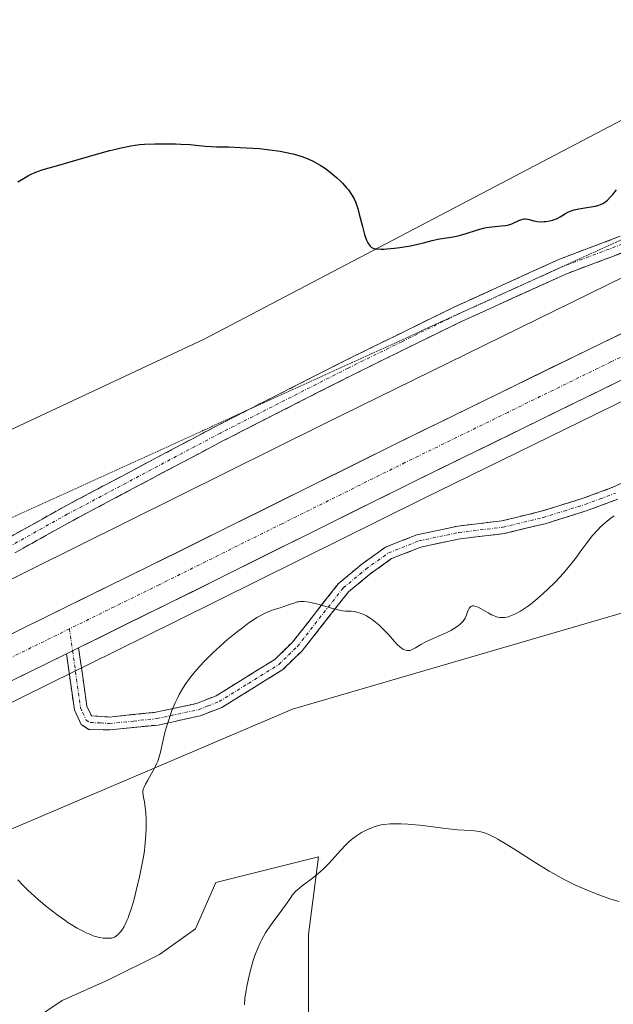
# Model space of a CAD drawing. Units: metres. Extents: x 622301 to 625788, y 4660096 to 4662470.
# Drawn here: x 624066 to 624158, y 4660742 to 4660894 of the extents above; entities that cross this region are included whole.
import ezdxf

# ---------------------------------------------------------------- set-up
doc = ezdxf.new("R2010")
doc.units = ezdxf.units.M
doc.header["$MEASUREMENT"] = 0
for name, pattern in [('TRAZO_Y_PUNTO', [1, 0.5, -0.25, 0, -0.25]), ('TRAZOS2', [0.375, 0.25, -0.125]), ('TRAZOSX2', [1.5, 1, -0.5])]:
    doc.linetypes.add(name, pattern=pattern)
for name, color, linetype, lineweight in [('Camino', 19, 'TRAZOSX2', 0), ('Camino Cxs', 19, 'Continuous', 0), ('Camino eje', 19, 'TRAZO_Y_PUNTO', 0), ('Carretera de calzada única', 19, 'Continuous', 13), ('Carretera de calzada única Cxs', 19, 'Continuous', 13), ('Carretera de calzada única eje', 19, 'TRAZO_Y_PUNTO', 0), ('Cultivos herbáceos CxS', 92, 'Continuous', 0), ('Curva de nivel maestra', 36, 'Continuous', 30), ('Curva de nivel normal', 36, 'Continuous', 0), ('Matorral CxS', 135, 'Continuous', 0), ('Núcleo urbano CxS', 19, 'Continuous', 0), ('Vía pecuaria eje', 92, 'TRAZOS2', 0)]:
    doc.layers.add(name, color=color, linetype=linetype, lineweight=lineweight)

# ---------------------------------------------------------------- blocks, each defined once
blk = doc.blocks.new('*U157')
at = {"layer": 'Cultivos herbáceos CxS', "color": 92, "linetype": 'Continuous', "lineweight": 0}
for points in [[(624110.6805, 4660729.0251, 336.9379), (624110.6807, 4660752.7017, 336.9746), (624112.1993, 4660764.7177, 335.4582), (624096.3241, 4660760.7489, 332.6601), (624093.1491, 4660753.6053, 332.4996), (624087.5929, 4660749.6365, 331.1579), (624079.6555, 4660745.6677, 330.5473), (624072.5117, 4660742.4927, 331.7906), (624067.7491, 4660739.3177, 333.3647)], [(623974.9523, 4660730.8359, 328.3794), (624108.1891, 4660787.5943, 333.3043), (624167.9757, 4660805.0399, 335.7629)]]:
    blk.add_polyline3d(points, dxfattribs=at)
blk = doc.blocks.new('*U181')
at = {"layer": 'Curva de nivel normal', "color": 36, "linetype": 'Continuous', "lineweight": 0}
blk.add_polyline3d([(624100.73, 4660741.8, 335), (624100.82, 4660742.9, 335), (624100.98, 4660744.06, 335), (624101.09, 4660744.67, 335), (624101.29, 4660745.62, 335), (624101.67, 4660747.17, 335), (624102.1, 4660748.66, 335), (624102.35, 4660749.44, 335), (624102.81, 4660750.62, 335), (624103.17, 4660751.42, 335), (624103.36, 4660751.81, 335), (624103.68, 4660752.4, 335), (624104.02, 4660752.98, 335), (624104.77, 4660754.11, 335), (624105.29, 4660754.83, 335), (624106.28, 4660756.14, 335), (624106.91, 4660756.98, 335), (624107.25, 4660757.47, 335), (624107.8, 4660758.29, 335), (624108.2, 4660758.84, 335), (624108.67, 4660759.37, 335), (624108.96, 4660759.64, 335), (624109.67, 4660760.23, 335), (624111.47, 4660761.59, 335), (624112.44, 4660762.4, 335), (624112.93, 4660762.83, 335), (624113.86, 4660763.77, 335), (624115.61, 4660765.71, 335), (624116.45, 4660766.6, 335), (624116.86, 4660767, 335), (624117.28, 4660767.37, 335), (624117.55, 4660767.59, 335), (624118.08, 4660767.99, 335), (624118.86, 4660768.5, 335), (624119.37, 4660768.77, 335), (624119.69, 4660768.93, 335), (624120.31, 4660769.2, 335), (624120.96, 4660769.43, 335), (624121.28, 4660769.53, 335), (624121.91, 4660769.67, 335), (624122.34, 4660769.74, 335), (624123.29, 4660769.83, 335), (624124.41, 4660769.85, 335), (624125.03, 4660769.84, 335), (624126.07, 4660769.79, 335), (624127.84, 4660769.64, 335), (624129.16, 4660769.49, 335), (624131.9, 4660769.14, 335), (624133.75, 4660768.93, 335), (624134.76, 4660768.85, 335), (624136.37, 4660768.74, 335), (624137.04, 4660768.66, 335), (624137.36, 4660768.6, 335), (624137.93, 4660768.45, 335), (624138.23, 4660768.34, 335), (624138.71, 4660768.15, 335), (624139.52, 4660767.74, 335), (624139.99, 4660767.48, 335), (624141.1, 4660766.81, 335), (624142.46, 4660765.96, 335), (624145.6, 4660763.96, 335), (624147.96, 4660762.51, 335), (624148.69, 4660762.09, 335), (624150.04, 4660761.34, 335), (624151.3, 4660760.69, 335), (624152.1, 4660760.31, 335), (624153.7, 4660759.61, 335), (624155.35, 4660758.95, 335), (624156.2, 4660758.64, 335), (624157.49, 4660758.2, 335), (624158.8, 4660757.8, 335)], dxfattribs=at)
blk = doc.blocks.new('*U187')
at = {"layer": 'Curva de nivel normal', "color": 36, "linetype": 'Continuous', "lineweight": 0}
blk.add_polyline3d([(624065.66, 4660761.17, 330), (624066.39, 4660760.36, 330), (624067.16, 4660759.6, 330), (624067.69, 4660759.1, 330), (624068.85, 4660758.08, 330), (624070.14, 4660757.01, 330), (624070.82, 4660756.47, 330), (624071.86, 4660755.67, 330), (624072.9, 4660754.92, 330), (624073.4, 4660754.58, 330), (624073.9, 4660754.26, 330), (624074.85, 4660753.68, 330), (624075.74, 4660753.21, 330), (624076.3, 4660752.94, 330), (624076.66, 4660752.79, 330), (624077.32, 4660752.53, 330), (624077.67, 4660752.41, 330), (624078.31, 4660752.25, 330), (624078.87, 4660752.15, 330), (624079.21, 4660752.12, 330), (624079.78, 4660752.12, 330), (624080.13, 4660752.16, 330), (624080.29, 4660752.2, 330), (624080.59, 4660752.31, 330), (624080.77, 4660752.42, 330), (624081.16, 4660752.72, 330), (624081.45, 4660753, 330), (624081.6, 4660753.18, 330), (624081.84, 4660753.52, 330), (624082.11, 4660753.97, 330), (624082.25, 4660754.24, 330), (624082.54, 4660754.89, 330), (624082.7, 4660755.28, 330), (624082.94, 4660755.95, 330), (624083.17, 4660756.63, 330), (624083.64, 4660758.2, 330), (624083.99, 4660759.52, 330), (624084.49, 4660761.62, 330), (624084.91, 4660763.73, 330), (624085.09, 4660764.74, 330), (624085.23, 4660765.71, 330), (624085.3, 4660766.33, 330), (624085.41, 4660767.49, 330), (624085.5, 4660769.06, 330), (624085.51, 4660769.98, 330), (624085.5, 4660770.54, 330), (624085.45, 4660771.53, 330), (624085.42, 4660772, 330), (624085.32, 4660772.8, 330), (624085.26, 4660773.23, 330), (624085.12, 4660773.9, 330), (624085.05, 4660774.3, 330), (624085.01, 4660774.74, 330), (624085.02, 4660774.96, 330), (624085.11, 4660775.32, 330), (624085.18, 4660775.52, 330), (624085.42, 4660776.01, 330), (624085.76, 4660776.63, 330), (624086.6, 4660778.1, 330), (624086.99, 4660778.86, 330), (624087.16, 4660779.22, 330), (624087.3, 4660779.57, 330), (624087.53, 4660780.23, 330), (624087.71, 4660780.92, 330), (624088.08, 4660782.62, 330), (624088.47, 4660784.17, 330), (624088.71, 4660785.04, 330), (624089.16, 4660786.44, 330), (624089.51, 4660787.4, 330), (624089.7, 4660787.88, 330), (624090.02, 4660788.59, 330), (624090.42, 4660789.43, 330), (624090.64, 4660789.85, 330), (624090.99, 4660790.47, 330), (624091.57, 4660791.4, 330), (624092.23, 4660792.34, 330), (624092.6, 4660792.81, 330), (624093.39, 4660793.77, 330), (624093.83, 4660794.27, 330), (624094.53, 4660795.02, 330), (624095.3, 4660795.79, 330), (624095.84, 4660796.32, 330), (624096.96, 4660797.36, 330), (624098.13, 4660798.38, 330), (624099.67, 4660799.65, 330), (624100.42, 4660800.22, 330), (624101.47, 4660801, 330), (624101.97, 4660801.33, 330), (624102.65, 4660801.77, 330), (624103.07, 4660802.01, 330), (624103.83, 4660802.41, 330), (624104.17, 4660802.57, 330), (624104.79, 4660802.83, 330), (624105.34, 4660803.02, 330), (624106.27, 4660803.29, 330), (624106.86, 4660803.48, 330), (624107.87, 4660803.85, 330), (624108.53, 4660804.09, 330), (624108.91, 4660804.2, 330), (624109.11, 4660804.24, 330), (624109.43, 4660804.28, 330), (624110.01, 4660804.28, 330), (624110.76, 4660804.17, 330), (624111.21, 4660804.08, 330), (624112.29, 4660803.8, 330), (624114.75, 4660803.11, 330), (624115.9, 4660802.85, 330), (624116.41, 4660802.77, 330), (624116.7, 4660802.79, 330), (624117.27, 4660802.78, 330), (624117.81, 4660802.71, 330), (624118.17, 4660802.63, 330), (624118.84, 4660802.41, 330), (624119.33, 4660802.2, 330), (624119.64, 4660802.03, 330), (624120.23, 4660801.67, 330), (624120.51, 4660801.48, 330), (624121.04, 4660801.07, 330), (624121.53, 4660800.65, 330), (624122.36, 4660799.85, 330), (624123.08, 4660799.11, 330), (624124, 4660798.08, 330), (624124.45, 4660797.58, 330), (624124.83, 4660797.23, 330), (624125.01, 4660797.08, 330), (624125.29, 4660796.9, 330), (624125.56, 4660796.77, 330), (624125.69, 4660796.73, 330), (624125.95, 4660796.68, 330), (624126.07, 4660796.68, 330), (624126.34, 4660796.71, 330), (624126.52, 4660796.76, 330), (624126.9, 4660796.94, 330), (624127.23, 4660797.12, 330), (624128.04, 4660797.62, 330), (624128.84, 4660798.05, 330), (624129.49, 4660798.34, 330), (624130.9, 4660798.94, 330), (624131.89, 4660799.37, 330), (624132.69, 4660799.77, 330), (624133.13, 4660800.02, 330), (624133.83, 4660800.5, 330), (624134.21, 4660800.81, 330), (624134.38, 4660800.97, 330), (624134.61, 4660801.23, 330), (624134.82, 4660801.53, 330), (624134.91, 4660801.7, 330), (624135.07, 4660802.07, 330), (624135.36, 4660802.84, 330), (624135.52, 4660803.17, 330), (624135.61, 4660803.3, 330), (624135.82, 4660803.5, 330), (624136.02, 4660803.58, 330), (624136.21, 4660803.59, 330), (624136.42, 4660803.56, 330), (624136.58, 4660803.52, 330), (624136.94, 4660803.37, 330), (624137.41, 4660803.12, 330), (624138.48, 4660802.5, 330), (624139.03, 4660802.21, 330), (624139.3, 4660802.08, 330), (624139.76, 4660801.91, 330), (624139.98, 4660801.85, 330), (624140.3, 4660801.8, 330), (624140.8, 4660801.78, 330), (624141.05, 4660801.8, 330), (624141.58, 4660801.91, 330), (624142.1, 4660802.08, 330), (624142.37, 4660802.19, 330), (624142.8, 4660802.39, 330), (624143.51, 4660802.78, 330), (624144.29, 4660803.29, 330), (624144.72, 4660803.59, 330), (624145.16, 4660803.93, 330), (624146.09, 4660804.69, 330), (624147.05, 4660805.54, 330), (624147.7, 4660806.13, 330), (624148.93, 4660807.34, 330), (624150.16, 4660808.67, 330), (624150.9, 4660809.53, 330), (624151.35, 4660810.09, 330), (624152.19, 4660811.16, 330), (624152.76, 4660811.94, 330), (624153.83, 4660813.41, 330), (624154.65, 4660814.47, 330), (624155.46, 4660815.39, 330), (624155.91, 4660815.84, 330), (624156.65, 4660816.52, 330), (624157.51, 4660817.2, 330), (624157.99, 4660817.54, 330)], dxfattribs=at)
blk = doc.blocks.new('*U207')
at = {"layer": 'Curva de nivel maestra', "color": 36, "linetype": 'Continuous', "lineweight": 30}
blk.add_polyline3d([(624065.63, 4660869.24, 325), (624066.77, 4660869.94, 325), (624067.3, 4660870.23, 325), (624067.78, 4660870.48, 325), (624068.08, 4660870.62, 325), (624068.67, 4660870.86, 325), (624069.57, 4660871.16, 325), (624071.99, 4660871.84, 325), (624073.73, 4660872.34, 325), (624077.83, 4660873.54, 325), (624079.86, 4660874.1, 325), (624080.79, 4660874.33, 325), (624081.64, 4660874.53, 325), (624083.14, 4660874.83, 325), (624084.46, 4660875.01, 325), (624085.27, 4660875.09, 325), (624086.88, 4660875.15, 325), (624088.8, 4660875.16, 325), (624090.08, 4660875.13, 325), (624090.89, 4660875.1, 325), (624092.34, 4660875.02, 325), (624093.23, 4660874.94, 325), (624094.64, 4660874.78, 325), (624095.64, 4660874.7, 325), (624096.39, 4660874.67, 325), (624098.25, 4660874.65, 325), (624100.06, 4660874.59, 325), (624102.01, 4660874.47, 325), (624103.07, 4660874.39, 325), (624104.67, 4660874.22, 325), (624106.25, 4660874, 325), (624107, 4660873.86, 325), (624108.24, 4660873.59, 325), (624108.82, 4660873.44, 325), (624109.65, 4660873.18, 325), (624110.45, 4660872.88, 325), (624110.83, 4660872.72, 325), (624111.39, 4660872.45, 325), (624111.75, 4660872.26, 325), (624112.47, 4660871.84, 325), (624113, 4660871.5, 325), (624113.35, 4660871.25, 325), (624114.03, 4660870.74, 325), (624114.98, 4660869.93, 325), (624115.57, 4660869.39, 325), (624115.92, 4660869.03, 325), (624116.55, 4660868.35, 325), (624116.85, 4660867.99, 325), (624117.34, 4660867.31, 325), (624117.71, 4660866.64, 325), (624117.92, 4660866.18, 325), (624118.04, 4660865.86, 325), (624118.28, 4660865.15, 325), (624118.53, 4660864.26, 325), (624119.01, 4660862.35, 325), (624119.34, 4660861.11, 325), (624119.64, 4660860.23, 325), (624119.83, 4660859.82, 325), (624120.04, 4660859.48, 325), (624120.22, 4660859.28, 325), (624120.43, 4660859.11, 325), (624120.55, 4660859.04, 325), (624120.78, 4660858.95, 325), (624121.06, 4660858.88, 325), (624121.24, 4660858.86, 325), (624121.9, 4660858.84, 325), (624122.32, 4660858.85, 325), (624122.81, 4660858.89, 325), (624123.96, 4660859, 325), (624124.79, 4660859.11, 325), (624126.46, 4660859.37, 325), (624127.58, 4660859.58, 325), (624128.48, 4660859.79, 325), (624129.82, 4660860.16, 325), (624130.69, 4660860.37, 325), (624131.31, 4660860.47, 325), (624132.75, 4660860.67, 325), (624133.56, 4660860.83, 325), (624134, 4660860.93, 325), (624134.91, 4660861.19, 325), (624136.82, 4660861.8, 325), (624137.75, 4660862.06, 325), (624138.2, 4660862.17, 325), (624139.04, 4660862.31, 325), (624139.55, 4660862.36, 325), (624140.5, 4660862.43, 325), (624141.12, 4660862.48, 325), (624141.41, 4660862.53, 325), (624141.68, 4660862.6, 325), (624142.18, 4660862.76, 325), (624142.48, 4660862.89, 325), (624143.02, 4660863.15, 325), (624143.36, 4660863.31, 325), (624143.53, 4660863.38, 325), (624143.82, 4660863.46, 325), (624144.1, 4660863.5, 325), (624144.28, 4660863.5, 325), (624144.64, 4660863.46, 325), (624145.55, 4660863.21, 325), (624146.1, 4660863.1, 325), (624146.71, 4660863.07, 325), (624147.14, 4660863.09, 325), (624147.43, 4660863.12, 325), (624147.98, 4660863.2, 325), (624148.48, 4660863.33, 325), (624148.72, 4660863.41, 325), (624149.08, 4660863.55, 325), (624149.62, 4660863.84, 325), (624150.45, 4660864.33, 325), (624150.94, 4660864.59, 325), (624151.51, 4660864.82, 325), (624151.83, 4660864.92, 325), (624152.54, 4660865.09, 325), (624154.07, 4660865.32, 325), (624155.12, 4660865.5, 325), (624155.65, 4660865.65, 325), (624155.89, 4660865.74, 325), (624156.23, 4660865.9, 325), (624156.56, 4660866.11, 325), (624156.72, 4660866.23, 325), (624156.97, 4660866.44, 325), (624157.49, 4660866.97, 325), (624157.78, 4660867.29, 325), (624158.38, 4660868.04, 325)], dxfattribs=at)

msp = doc.modelspace()

# ---------------------------------------------------------------- linework, layer by layer
at = {"layer": 'Camino', "color": 19, "linetype": 'TRAZOSX2', "lineweight": 0}
for points in [[(624101.0714, 4660833.8255), (624116.2201, 4660841.5301), (624132.9401, 4660849.7301), (624149.5601, 4660857.3001), (624166.4269, 4660863.6354)], [(624168.8701, 4660861.8901), (624150.5201, 4660854.9801), (624134.0001, 4660847.4701), (624117.3401, 4660839.2901), (624097.6001, 4660829.2501), (624073.8901, 4660816.6801), (624045.6601, 4660800.9101), (624002.5101, 4660779.9601), (623983.7101, 4660769.8901), (623977.7901, 4660767.8901), (623963.6901, 4660767.1301)], [(623892.3701, 4660734.2301), (623910.8901, 4660740.5601), (623932.1301, 4660746.6301), (623939.1601, 4660749.2701), (623941.8801, 4660750.9901), (623944.2601, 4660753.3401), (623948.9001, 4660759.7001), (623951.9001, 4660763.4201), (623955.6801, 4660766.4601), (623958.5801, 4660768.0501), (623963.2101, 4660769.6101), (623977.3101, 4660770.3701), (623982.7101, 4660772.1901), (624001.3701, 4660782.1801), (624044.5001, 4660803.1301), (624072.6901, 4660818.8801), (624096.4401, 4660831.4701), (624101.0714, 4660833.8255)], [(624075.0533, 4660797.1201), (624076.3301, 4660788.0801), (624077.0201, 4660786.5901), (624079.7801, 4660786.3801), (624087.0301, 4660787.1301), (624093.3101, 4660788.4801), (624096.3501, 4660789.6701), (624105.4301, 4660795.3001), (624108.1801, 4660797.9901), (624115.2501, 4660806.9901), (624118.9367, 4660810.0771), (624122.5721, 4660812.6835), (624127.4611, 4660814.6115), (624133.8059, 4660815.9617), (624140.6045, 4660816.7537), (624146.7001, 4660818.2401), (624153.2001, 4660820.2501), (624157.8201, 4660821.9601), (624166.8501, 4660826.1101)], [(624158.5801, 4660820.1201), (624153.8301, 4660818.3501), (624147.3001, 4660816.3201), (624140.9579, 4660814.7813), (624134.1305, 4660813.9859), (624128.0401, 4660812.6899), (624123.5363, 4660810.9139), (624120.1601, 4660808.4933), (624116.8301, 4660805.7501), (624109.6801, 4660796.6501), (624106.6701, 4660793.7201), (624097.2501, 4660787.8701), (624093.8901, 4660786.5601), (624087.3501, 4660785.1501), (624079.8601, 4660784.3801)], [(624079.8601, 4660784.3801), (624076.6501, 4660784.4601), (624075.4401, 4660785.2301), (624074.3901, 4660787.5201), (624073.1634, 4660796.1899)]]:
    msp.add_lwpolyline(points, dxfattribs=at)
at = {"layer": 'Camino Cxs', "color": 19, "linetype": 'Continuous', "lineweight": 0}
msp.add_lwpolyline([(624075.0533, 4660797.1201), (624074.1139, 4660796.6575), (624073.1634, 4660796.1899)], dxfattribs=at)
for points in [[(624064.6358, 4660814.3801, 325.4661), (624068.6629, 4660816.6301, 325.6195), (624072.6901, 4660818.8801, 325.7904), (624076.6484, 4660820.9784, 325.9285), (624080.6067, 4660823.0767, 326.1454), (624084.5651, 4660825.1751, 326.3994), (624088.5234, 4660827.2734, 326.6481), (624092.4817, 4660829.3717, 326.8554), (624096.4401, 4660831.4701, 327.1175), (624100.3961, 4660833.4821, 327.1855), (624104.3521, 4660835.4941, 327.0521), (624108.3081, 4660837.5061, 326.9618), (624112.2641, 4660839.5181, 326.7818), (624116.2201, 4660841.5301, 326.6282), (624120.4001, 4660843.5801, 326.4168), (624124.5801, 4660845.6301, 326.212), (624128.7601, 4660847.6801, 325.9685), (624132.9401, 4660849.7301, 325.7027), (624137.0951, 4660851.6226, 325.5796), (624141.2501, 4660853.5151, 325.4825), (624145.4051, 4660855.4076, 325.3772), (624149.5601, 4660857.3001, 325.3935), (624154.1726, 4660859.0326, 325.328), (624158.7851, 4660860.7651, 325.346)], [(624159.6951, 4660858.4351, 325.486), (624155.1076, 4660856.7076, 325.4885), (624150.5201, 4660854.9801, 325.541), (624146.3901, 4660853.1026, 325.4732), (624142.2601, 4660851.2251, 325.6192), (624138.1301, 4660849.3476, 325.6892), (624134.0001, 4660847.4701, 325.8594), (624129.8351, 4660845.4251, 326.1052), (624125.6701, 4660843.3801, 326.2568), (624121.5051, 4660841.3351, 326.5608), (624117.3401, 4660839.2901, 326.7762), (624113.3921, 4660837.2821, 326.9998), (624109.4441, 4660835.2741, 327.1999), (624105.4961, 4660833.2661, 327.2339), (624101.5481, 4660831.2581, 327.1897), (624097.6001, 4660829.2501, 327.0568), (624093.6484, 4660827.1551, 326.8691), (624089.6967, 4660825.0601, 326.6636), (624085.7451, 4660822.9651, 326.4246), (624081.7934, 4660820.8701, 326.2542), (624077.8417, 4660818.7751, 325.9922), (624073.8901, 4660816.6801, 325.869), (624069.8572, 4660814.4272, 325.7104), (624065.8243, 4660812.1743, 325.5798)], [(624158.5801, 4660820.1201, 329.3924), (624156.2051, 4660819.2351, 329.1942), (624153.8301, 4660818.3501, 329.0253), (624150.5651, 4660817.3351, 328.832), (624147.3001, 4660816.3201, 328.6968), (624144.129, 4660815.5507, 328.6626), (624140.9579, 4660814.7813, 328.6887), (624137.5442, 4660814.3836, 328.7428), (624134.1305, 4660813.9859, 328.7652), (624131.0853, 4660813.3379, 328.7938), (624128.0401, 4660812.6899, 328.9082), (624123.5363, 4660810.9139, 329.022), (624120.1601, 4660808.4933, 329.1484), (624116.8301, 4660805.7501, 329.4484), (624114.4467, 4660802.7167, 330.037), (624112.0634, 4660799.6834, 330.7592), (624109.6801, 4660796.6501, 331.3441), (624106.6701, 4660793.7201, 331.6192), (624103.5301, 4660791.7701, 331.7123), (624100.3901, 4660789.8201, 331.6013), (624097.2501, 4660787.8701, 331.2853), (624093.8901, 4660786.5601, 330.8369), (624090.6201, 4660785.8551, 330.2075), (624087.3501, 4660785.1501, 329.4796), (624083.6051, 4660784.7651, 328.7531), (624079.8601, 4660784.3801, 328.2441), (624076.6501, 4660784.4601, 327.9637), (624075.4401, 4660785.2301, 327.9451), (624074.3901, 4660787.5201, 327.916), (624073.7767, 4660791.8551, 327.8501), (624073.1634, 4660796.1897, 327.8658), (624073.1634, 4660796.1897, 327.8658), (624074.1139, 4660796.6575, 327.869), (624075.0533, 4660797.1201, 327.8722), (624075.6917, 4660792.6001, 327.8427), (624076.3301, 4660788.0801, 327.9003), (624077.0201, 4660786.5901, 327.9521), (624079.7801, 4660786.3801, 328.1301), (624083.4051, 4660786.7551, 328.5906), (624087.0301, 4660787.1301, 329.3122), (624090.1701, 4660787.8051, 329.9877), (624093.3101, 4660788.4801, 330.5435), (624096.3501, 4660789.6701, 330.9566), (624099.3767, 4660791.5467, 331.2901), (624102.4034, 4660793.4234, 331.4738), (624105.4301, 4660795.3001, 331.3774), (624108.1801, 4660797.9901, 331.1398), (624110.5367, 4660800.9901, 330.5047), (624112.8934, 4660803.9901, 329.8686), (624115.2501, 4660806.9901, 329.241), (624118.9367, 4660810.0771, 328.9188), (624122.5721, 4660812.6835, 328.9087), (624125.0166, 4660813.6475, 328.8458), (624127.4611, 4660814.6115, 328.6817), (624130.6335, 4660815.2866, 328.6365), (624133.8059, 4660815.9617, 328.6006), (624137.2052, 4660816.3577, 328.5517), (624140.6045, 4660816.7537, 328.5417), (624143.6523, 4660817.4969, 328.5137), (624146.7001, 4660818.2401, 328.4869), (624149.9501, 4660819.2451, 328.5639), (624153.2001, 4660820.2501, 328.7327), (624157.8201, 4660821.9601, 328.9926), (624162.3351, 4660824.0351, 328.9026)]]:
    msp.add_polyline3d(points, dxfattribs=at)
at = {"layer": 'Camino eje', "color": 19, "linetype": 'TRAZO_Y_PUNTO', "lineweight": 0}
for points in [[(624159.2651, 4660859.6051), (624150.0401, 4660856.1401), (624141.7301, 4660852.3551), (624133.4701, 4660848.6001), (624125.1101, 4660844.5001), (624116.7801, 4660840.4101), (624097.0201, 4660830.3601), (624073.2901, 4660817.7801), (624045.0801, 4660802.0201), (624023.5051, 4660791.5451), (624001.9401, 4660781.0701), (623992.6101, 4660776.0751), (623983.2101, 4660771.0401), (623980.5101, 4660770.1301), (623977.5501, 4660769.1301), (623963.4501, 4660768.3701)], [(624074.1143, 4660796.6576), (624075.3601, 4660787.8001), (624075.7051, 4660787.0551), (624076.2301, 4660785.9101), (624076.8351, 4660785.5251), (624078.4401, 4660785.4851), (624079.8201, 4660785.3801), (624083.5651, 4660785.7651), (624087.1901, 4660786.1401), (624093.6001, 4660787.5201), (624095.1201, 4660788.1151), (624096.8001, 4660788.7701), (624101.3401, 4660791.5851), (624106.0501, 4660794.5101), (624107.5551, 4660795.9751), (624108.9301, 4660797.3201), (624116.0401, 4660806.3701), (624119.5485, 4660809.2851), (624123.0541, 4660811.7987), (624127.7505, 4660813.6507), (624133.9683, 4660814.9737), (624140.7813, 4660815.7675), (624147.0001, 4660817.2801), (624150.2501, 4660818.2851), (624153.5151, 4660819.3001), (624155.8251, 4660820.1551), (624158.2001, 4660821.0401)], [(624073.6391, 4660800.0429), (624074.1143, 4660796.6576)]]:
    msp.add_lwpolyline(points, dxfattribs=at)
at = {"layer": 'Carretera de calzada única', "color": 19, "linetype": 'Continuous', "lineweight": 13}
for points in [[(624075.0533, 4660797.1201), (624088.9501, 4660803.9501), (624127.0401, 4660822.8601), (624158.9001, 4660838.4401), (624239.1101, 4660877.0201), (624250.5401, 4660881.5701), (624259.6901, 4660884.8301), (624275.0101, 4660888.9701), (624284.6701, 4660890.9501), (624294.3801, 4660892.4701), (624305.3201, 4660893.6601), (624315.1301, 4660894.2401), (624327.3801, 4660894.3601), (624338.2301, 4660893.7201), (624352.4601, 4660891.8801), (624369.4201, 4660889.0201), (624404.2791, 4660881.3263)], [(624236.5001, 4660882.9701), (624156.0701, 4660844.2801), (624124.1701, 4660828.6801), (624086.0701, 4660809.7701), (624050.1701, 4660792.1201), (624005.5001, 4660770.3101), (623963.5201, 4660749.4501), (623943.2101, 4660739.7601), (623916.6501, 4660728.3801), (623885.7501, 4660716.2601), (623866.8901, 4660709.6001), (623848.1501, 4660704.0601), (623828.7801, 4660699.0701), (623782.9701, 4660688.1601), (623746.5401, 4660679.4601), (623733.1801, 4660676.2801), (623637.6901, 4660654.3801), (623478.3201, 4660617.2101), (623421.3501, 4660604.2301), (623397.4501, 4660598.9401), (623393.3901, 4660598.1101), (623387.2353, 4660596.8685)], [(623819.9733, 4660690.2901), (623830.3401, 4660692.7701), (623849.8801, 4660697.8001), (623868.8901, 4660703.4201), (623888.0201, 4660710.1801), (623919.1101, 4660722.3801), (623945.8901, 4660733.8401), (623966.3601, 4660743.6101), (624008.3701, 4660764.4901), (624053.0301, 4660786.2901), (624073.1634, 4660796.1899)]]:
    msp.add_lwpolyline(points, dxfattribs=at)
at = {"layer": 'Carretera de calzada única Cxs', "color": 19, "linetype": 'Continuous', "lineweight": 13}
msp.add_lwpolyline([(624075.0533, 4660797.1201), (624074.1139, 4660796.6575), (624073.1634, 4660796.1899)], dxfattribs=at)
for points in [[(624062.1367, 4660798.0034, 327.6768), (624066.1256, 4660799.9645, 327.512), (624070.1145, 4660801.9256, 327.5471), (624074.1034, 4660803.8867, 327.6577), (624078.0923, 4660805.8478, 327.5178), (624082.0812, 4660807.809, 327.7665), (624086.0701, 4660809.7701, 327.6756), (624090.3034, 4660811.8712, 327.6613), (624094.5367, 4660813.9723, 327.7879), (624098.7701, 4660816.0734, 327.7365), (624103.0034, 4660818.1745, 327.9199), (624107.2367, 4660820.2756, 327.9586), (624111.4701, 4660822.3767, 327.9348), (624115.7034, 4660824.4778, 327.9439), (624119.9367, 4660826.579, 327.9446), (624124.1701, 4660828.6801, 327.9702), (624128.1576, 4660830.6301, 327.8252), (624132.1451, 4660832.5801, 327.7959), (624136.1326, 4660834.5301, 327.7966), (624140.1201, 4660836.4801, 327.7484), (624144.1076, 4660838.4301, 327.8996), (624148.0951, 4660840.3801, 327.6474), (624152.0826, 4660842.3301, 327.86), (624156.0701, 4660844.2801, 327.8574), (624160.5384, 4660846.4295, 327.7643)], [(624158.9001, 4660838.4401, 327.9952), (624154.9176, 4660836.4926, 327.9466), (624150.9351, 4660834.5451, 328.0125), (624146.9526, 4660832.5976, 327.9916), (624142.9701, 4660830.6501, 327.9044), (624138.9876, 4660828.7026, 327.9642), (624135.0051, 4660826.7551, 327.9873), (624131.0226, 4660824.8076, 327.902), (624127.0401, 4660822.8601, 328.0679), (624122.8078, 4660820.759, 327.972), (624118.5756, 4660818.6578, 327.976), (624114.3434, 4660816.5567, 328.0429), (624110.1112, 4660814.4556, 327.9514), (624105.8789, 4660812.3545, 328.0727), (624101.6467, 4660810.2534, 327.9523), (624097.4145, 4660808.1523, 328.0363), (624093.1823, 4660806.0512, 327.9723), (624088.9501, 4660803.9501, 327.9161), (624085.4759, 4660802.2426, 327.9398), (624082.0017, 4660800.5351, 327.8725), (624078.5275, 4660798.8276, 327.8462), (624075.0533, 4660797.1201, 327.8722), (624074.1139, 4660796.6575, 327.87), (624073.1634, 4660796.1897, 327.8633), (624069.8973, 4660794.5837, 327.8402), (624065.6805, 4660792.5103, 327.8409)]]:
    msp.add_polyline3d(points, dxfattribs=at)
at = {"layer": 'Carretera de calzada única eje', "color": 19, "linetype": 'TRAZO_Y_PUNTO', "lineweight": 0}
for points in [[(624197.5901, 4660860.6501), (624157.4801, 4660841.3601), (624141.5401, 4660833.5601), (624125.6001, 4660825.7701), (624106.5601, 4660816.3201), (624087.5101, 4660806.8601), (624080.5601, 4660803.4401), (624079.6101, 4660802.9801), (624073.6391, 4660800.0429)], [(624073.6391, 4660800.0429), (624061.6601, 4660794.1501), (624051.6001, 4660789.2101), (624029.2701, 4660778.3001), (624006.9301, 4660767.4001), (623985.9501, 4660756.9701), (623964.9401, 4660746.5301), (623954.7801, 4660741.6801), (623944.5501, 4660736.8001), (623931.1601, 4660731.0701), (623917.8801, 4660725.3801), (623886.8801, 4660713.2201), (623877.4501, 4660709.8901), (623867.8901, 4660706.5101), (623849.0101, 4660700.9301), (623839.2401, 4660698.4101), (623829.5601, 4660695.9201), (623824.3801, 4660694.6801), (623823.3901, 4660694.4501), (623817.8899, 4660693.1393)]]:
    msp.add_lwpolyline(points, dxfattribs=at)
at = {"layer": 'Cultivos herbáceos CxS', "color": 92, "linetype": 'Continuous', "lineweight": 0}
for points in [[(624181.4181, 4660890.4631, 324.867), (624094.4897, 4660844.9157, 326.7962), (623977.4109, 4660790.0851, 325.6831), (623947.5177, 4660781.3619, 325.5943), (623869.0501, 4660755.1919, 326.0099), (623805.5281, 4660736.5003, 323.6601), (623707.1311, 4660714.0691, 321.7752), (623622.4559, 4660701.9571, 321.4132), (623496.5569, 4660672.5231, 317.4004), (623379.6581, 4660643.8849, 315.0012), (623316.1357, 4660633.7191, 313.0533), (623300.8063, 4660644.4915, 311.8083), (623289.2815, 4660649.3435, 312.1549), (623274.7247, 4660653.5891, 312.7725)], [(623274.7247, 4660653.5891, 312.7725), (623289.2815, 4660649.3435, 312.1549), (623300.8063, 4660644.4915, 311.8083), (623316.1357, 4660633.7191, 313.0533), (623379.6581, 4660643.8849, 315.0012), (623496.5569, 4660672.5231, 317.4004), (623622.4559, 4660701.9571, 321.4132), (623707.1311, 4660714.0691, 321.7752), (623805.5281, 4660736.5003, 323.6601), (623869.0501, 4660755.1919, 326.0099), (623947.5177, 4660781.3619, 325.5943), (623977.4109, 4660790.0851, 325.6831), (624094.4897, 4660844.9157, 326.7962), (624181.4181, 4660890.4631, 324.867)], [(624354.2599, 4660888.5343, 328.4765), (624355.4341, 4660883.8773, 328.872), (624353.8799, 4660881.7311, 329.2505), (624304.6499, 4660875.8201, 333.8678), (624272.6925, 4660863.3977, 331.5416), (624228.4857, 4660848.0301, 329.9748), (624167.9757, 4660805.0399, 335.7629), (624108.1891, 4660787.5943, 333.3043), (623974.9523, 4660730.8359, 328.3794), (623852.8579, 4660675.4399, 330.7535), (623805.5275, 4660664.2239, 329.8041), (623758.9203, 4660658.8729, 329.562)], [(624110.6805, 4660729.0251, 336.9379), (624110.6807, 4660752.7017, 336.9746), (624112.1993, 4660764.7177, 335.4582), (624096.3241, 4660760.7489, 332.6601), (624093.1491, 4660753.6053, 332.4996), (624087.5929, 4660749.6365, 331.1579), (624079.6555, 4660745.6677, 330.5473), (624072.5117, 4660742.4927, 331.7906), (624067.7491, 4660739.3177, 333.3647)]]:
    msp.add_polyline3d(points, dxfattribs=at)
at = {"layer": 'Matorral CxS', "color": 135, "linetype": 'Continuous', "lineweight": 0}
for points in [[(623274.7247, 4660653.5891, 312.7725), (623289.2815, 4660649.3435, 312.1549), (623300.8063, 4660644.4915, 311.8083), (623316.1357, 4660633.7191, 313.0533), (623379.6581, 4660643.8849, 315.0012), (623496.5569, 4660672.5231, 317.4004), (623622.4559, 4660701.9571, 321.4132), (623707.1311, 4660714.0691, 321.7752), (623805.5281, 4660736.5003, 323.6601), (623869.0501, 4660755.1919, 326.0099), (623947.5177, 4660781.3619, 325.5943), (623977.4109, 4660790.0851, 325.6831), (624094.4897, 4660844.9157, 326.7962), (624181.4181, 4660890.4631, 324.867)], [(623274.7247, 4660653.5891, 312.7725), (623289.2815, 4660649.3435, 312.1549), (623300.8063, 4660644.4915, 311.8083), (623316.1357, 4660633.7191, 313.0533), (623379.6581, 4660643.8849, 315.0012), (623496.5569, 4660672.5231, 317.4004), (623622.4559, 4660701.9571, 321.4132), (623707.1311, 4660714.0691, 321.7752), (623805.5281, 4660736.5003, 323.6601), (623869.0501, 4660755.1919, 326.0099), (623947.5177, 4660781.3619, 325.5943), (623977.4109, 4660790.0851, 325.6831), (624094.4897, 4660844.9157, 326.7962), (624181.4181, 4660890.4631, 324.867)], [(624354.2599, 4660888.5343, 328.4765), (624355.4341, 4660883.8773, 328.872), (624353.8799, 4660881.7311, 329.2505), (624304.6499, 4660875.8201, 333.8678), (624272.6925, 4660863.3977, 331.5416), (624228.4857, 4660848.0301, 329.9748), (624167.9757, 4660805.0399, 335.7629), (624108.1891, 4660787.5943, 333.3043), (623974.9523, 4660730.8359, 328.3794), (623852.8579, 4660675.4399, 330.7535), (623805.5275, 4660664.2239, 329.8041), (623758.9203, 4660658.8729, 329.562)], [(624167.9273, 4660858.6703, 326.9376), (624113.3025, 4660831.8985, 327.7307), (624113.2843, 4660831.8897, 327.7311), (624113.2659, 4660831.8805, 327.7315), (624059.8257, 4660805.3495, 326.6052), (624059.8029, 4660805.3381, 326.6056), (624059.7799, 4660805.3265, 326.6059), (624012.6957, 4660781.5739, 327.2925), (624012.6367, 4660781.5439, 327.2937), (623977.5185, 4660763.4613, 327.2812), (623922.3943, 4660737.2233, 327.092), (623887.2725, 4660722.8065, 327.1317), (623825.6109, 4660705.0451, 326.5318), (623766.7751, 4660691.0383, 325.1514), (623766.7575, 4660691.0341, 325.151), (623766.7399, 4660691.0297, 325.1507), (623710.5189, 4660677.3749, 325.3266), (623674.0941, 4660668.5269, 325.127)], [(624167.9273, 4660858.6703, 326.9376), (624113.3025, 4660831.8985, 327.7307), (624113.2843, 4660831.8897, 327.7311), (624113.2659, 4660831.8805, 327.7315), (624059.8257, 4660805.3495, 326.6052), (624059.8029, 4660805.3381, 326.6056), (624059.7799, 4660805.3265, 326.6059), (624012.6957, 4660781.5739, 327.2925), (624012.6367, 4660781.5439, 327.2937), (623977.5185, 4660763.4613, 327.2812), (623922.3943, 4660737.2233, 327.092), (623887.2725, 4660722.8065, 327.1317), (623825.6109, 4660705.0451, 326.5318), (623766.7751, 4660691.0383, 325.1514), (623766.7575, 4660691.0341, 325.151), (623766.7399, 4660691.0297, 325.1507), (623710.5189, 4660677.3749, 325.3266), (623674.0941, 4660668.5269, 325.127)], [(623974.4581, 4660744.2851, 327.3551), (623984.5075, 4660749.0683, 327.4442), (623984.6077, 4660749.1169, 327.448), (623984.7317, 4660749.1793, 327.4529), (623996.5757, 4660755.2779, 327.8559), (624009.6957, 4660761.7989, 328.1677), (624054.3501, 4660783.5961, 328.0564), (624074.4843, 4660793.4983, 327.8489), (624076.3739, 4660794.4279, 327.8554), (624090.2787, 4660801.2603, 328.7378), (624128.3661, 4660820.1691, 328.5053), (624160.2093, 4660835.7409, 327.8729)], [(624160.2093, 4660835.7409, 327.8729), (624128.3661, 4660820.1691, 328.5053), (624090.2787, 4660801.2603, 328.7378), (624076.3739, 4660794.4279, 327.8554), (624074.4843, 4660793.4983, 327.8489), (624054.3501, 4660783.5961, 328.0564), (624009.6957, 4660761.7989, 328.1677), (623996.5757, 4660755.2779, 327.8559), (623984.7317, 4660749.1793, 327.4529), (623984.6077, 4660749.1169, 327.448), (623984.5075, 4660749.0683, 327.4442), (623974.4581, 4660744.2851, 327.3551)], [(624167.9757, 4660805.0399, 335.7629), (624108.1891, 4660787.5943, 333.3043), (623974.9523, 4660730.8359, 328.3794)], [(624067.7491, 4660739.3177, 333.3647), (624072.5117, 4660742.4927, 331.7906), (624079.6555, 4660745.6677, 330.5473), (624087.5929, 4660749.6365, 331.1579), (624093.1491, 4660753.6053, 332.4996), (624096.3241, 4660760.7489, 332.6601), (624112.1993, 4660764.7177, 335.4582), (624110.6807, 4660752.7017, 336.9746), (624110.6805, 4660729.0251, 336.9379)], [(624110.6805, 4660729.0251, 336.9379), (624110.6807, 4660752.7017, 336.9746), (624112.1993, 4660764.7177, 335.4582), (624096.3241, 4660760.7489, 332.6601), (624093.1491, 4660753.6053, 332.4996), (624087.5929, 4660749.6365, 331.1579), (624079.6555, 4660745.6677, 330.5473), (624072.5117, 4660742.4927, 331.7906), (624067.7491, 4660739.3177, 333.3647)]]:
    msp.add_polyline3d(points, dxfattribs=at)
at = {"layer": 'Núcleo urbano CxS', "color": 19, "linetype": 'Continuous', "lineweight": 0}
for points in [[(623674.0941, 4660668.5269, 325.127), (623710.5189, 4660677.3749, 325.3266), (623766.7399, 4660691.0297, 325.1507), (623766.7575, 4660691.0341, 325.151), (623766.7751, 4660691.0383, 325.1514), (623825.6109, 4660705.0451, 326.5318), (623887.2725, 4660722.8065, 327.1317), (623922.3943, 4660737.2233, 327.092), (623977.5185, 4660763.4613, 327.2812), (624012.6367, 4660781.5439, 327.2937), (624012.6957, 4660781.5739, 327.2925), (624059.7799, 4660805.3265, 326.6059), (624059.8029, 4660805.3381, 326.6056), (624059.8257, 4660805.3495, 326.6052), (624113.2659, 4660831.8805, 327.7315), (624113.2843, 4660831.8897, 327.7311), (624113.3025, 4660831.8985, 327.7307), (624167.9273, 4660858.6703, 326.9376)], [(624167.9273, 4660858.6703, 326.9376), (624113.3025, 4660831.8985, 327.7307), (624113.2843, 4660831.8897, 327.7311), (624113.2659, 4660831.8805, 327.7315), (624059.8257, 4660805.3495, 326.6052), (624059.8029, 4660805.3381, 326.6056), (624059.7799, 4660805.3265, 326.6059), (624012.6957, 4660781.5739, 327.2925), (624012.6367, 4660781.5439, 327.2937), (623977.5185, 4660763.4613, 327.2812), (623922.3943, 4660737.2233, 327.092), (623887.2725, 4660722.8065, 327.1317), (623825.6109, 4660705.0451, 326.5318), (623766.7751, 4660691.0383, 325.1514), (623766.7575, 4660691.0341, 325.151), (623766.7399, 4660691.0297, 325.1507), (623710.5189, 4660677.3749, 325.3266), (623674.0941, 4660668.5269, 325.127)], [(624160.2093, 4660835.7409, 327.8729), (624128.3661, 4660820.1691, 328.5053), (624090.2787, 4660801.2603, 328.7378), (624076.3739, 4660794.4279, 327.8554), (624074.4843, 4660793.4983, 327.8489), (624054.3501, 4660783.5961, 328.0564), (624009.6957, 4660761.7989, 328.1677), (623996.5757, 4660755.2779, 327.8559), (623984.7317, 4660749.1793, 327.4529), (623984.6077, 4660749.1169, 327.448), (623984.5075, 4660749.0683, 327.4442), (623974.4581, 4660744.2851, 327.3551)], [(624160.2093, 4660835.7409, 327.8729), (624128.3661, 4660820.1691, 328.5053), (624090.2787, 4660801.2603, 328.7378), (624076.3739, 4660794.4279, 327.8554), (624074.4843, 4660793.4983, 327.8489), (624054.3501, 4660783.5961, 328.0564), (624009.6957, 4660761.7989, 328.1677), (623996.5757, 4660755.2779, 327.8559), (623984.7317, 4660749.1793, 327.4529), (623984.6077, 4660749.1169, 327.448), (623984.5075, 4660749.0683, 327.4442), (623974.4581, 4660744.2851, 327.3551)]]:
    msp.add_polyline3d(points, dxfattribs=at)
at = {"layer": 'Vía pecuaria eje', "color": 92, "linetype": 'TRAZOS2', "lineweight": 0}
for points in [[(624101.0714, 4660833.8255, 327.14), (624103.692, 4660835.0208, 327.0797), (624108.234, 4660837.0926, 326.998), (624112.7761, 4660839.1643, 326.8146), (624117.3181, 4660841.236, 326.6385), (624121.8602, 4660843.3077, 326.4008), (624126.4022, 4660845.3794, 326.1523), (624130.9443, 4660847.4511, 325.8946), (624135.4863, 4660849.5229, 325.6795), (624140.0284, 4660851.5946, 325.5877), (624144.5704, 4660853.6663, 325.4458), (624149.1125, 4660855.738, 325.4533), (624153.6546, 4660857.8097, 325.4072), (624158.1966, 4660859.8814, 325.3567), (624162.7387, 4660861.9532, 325.5124), (624166.4269, 4660863.6354, 325.6538)], [(624062.8135, 4660816.3754, 325.3546), (624067.3555, 4660818.4471, 325.5252), (624071.8976, 4660820.5188, 325.7682), (624076.4396, 4660822.5905, 325.9425), (624080.9817, 4660824.6623, 326.1924), (624085.5237, 4660826.734, 326.498), (624090.0658, 4660828.8057, 326.7341), (624094.6079, 4660830.8774, 327.0128), (624099.1499, 4660832.9491, 327.1843), (624101.0714, 4660833.8255, 327.14)]]:
    msp.add_polyline3d(points, dxfattribs=at)

# ---------------------------------------------------------------- block references
at = {"layer": 'Cultivos herbáceos CxS', "color": 92, "linetype": 'Continuous', "lineweight": 0}
msp.add_blockref('*U157', (0, 0), dxfattribs=at)
at = {"layer": 'Curva de nivel maestra', "color": 36, "linetype": 'Continuous', "lineweight": 30}
msp.add_blockref('*U207', (0, 0), dxfattribs=at)
at = {"layer": 'Curva de nivel normal', "color": 36, "linetype": 'Continuous', "lineweight": 0}
for name in ['*U181', '*U187']:
    msp.add_blockref(name, (0, 0), dxfattribs=at)

doc.saveas('drawing.dxf')
